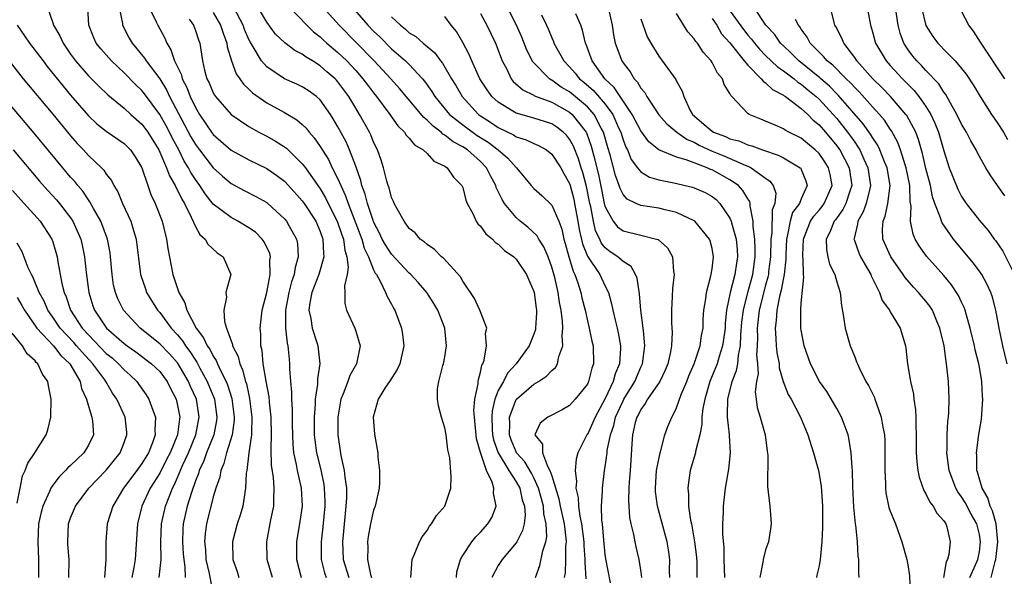
# Model space of a CAD drawing. Units: inches. Extents: x 2506628 to 2508000, y 1524000 to 1527000.
# Drawn here: x 2507281 to 2507392, y 1524833 to 1524896 of the extents above; entities that cross this region are included whole.
import ezdxf

# ---------------------------------------------------------------- set-up
doc = ezdxf.new("R2010")
doc.units = ezdxf.units.IN
doc.header["$MEASUREMENT"] = 0
doc.layers.add('LD25051524_2ft', color=82, linetype='Continuous')

msp = doc.modelspace()

# ---------------------------------------------------------------- linework, layer by layer
at = {"layer": 'LD25051524_2ft'}
for points, elevation in [([(2507284.41, 1524897), (2507285, 1524895.26), (2507285.07, 1524895), (2507285.8, 1524893.8), (2507286.14, 1524893), (2507287, 1524891.77), (2507287.56, 1524891), (2507289, 1524889.34), (2507290.17, 1524888.16), (2507291.19, 1524887.18), (2507293, 1524885.71), (2507293.74, 1524885), (2507295, 1524883.88), (2507295.65, 1524883), (2507296.89, 1524881), (2507297.77, 1524879), (2507298.09, 1524878.09), (2507298.74, 1524877), (2507298.81, 1524876.81), (2507299, 1524876.47), (2507299.47, 1524875.47), (2507299.76, 1524875), (2507300.53, 1524873.47), (2507301, 1524872.41), (2507301.5, 1524871.5), (2507302.11, 1524871), (2507302.41, 1524870.41), (2507303.43, 1524869.43), (2507304.13, 1524869), (2507304.96, 1524867), (2507304.41, 1524865), (2507304.48, 1524864.48), (2507304.18, 1524863), (2507304.27, 1524861.73), (2507304.51, 1524861), (2507305.17, 1524859.17), (2507305.18, 1524859), (2507305.8, 1524857.8), (2507305.97, 1524857), (2507306.3, 1524856.3), (2507306.63, 1524855), (2507306.73, 1524854.73), (2507307, 1524853.45), (2507307.09, 1524853.09), (2507307.34, 1524851), (2507307.28, 1524849.28), (2507307.28, 1524849), (2507307, 1524847), (2507306.76, 1524845), (2507306.71, 1524844.71), (2507306.64, 1524843), (2507306.54, 1524842.54), (2507306.31, 1524841), (2507306.01, 1524839.99), (2507305.68, 1524839), (2507305.16, 1524837), (2507305.19, 1524835), (2507305.67, 1524833.67), (2507305.89, 1524833)], 7888), ([(2507309.66, 1524833), (2507309.07, 1524835), (2507309, 1524837), (2507309.46, 1524839.46), (2507309.8, 1524841), (2507309.79, 1524841.79), (2507309.85, 1524843), (2507309.75, 1524844.25), (2507309.55, 1524845.55), (2507309.49, 1524847.49), (2507309.54, 1524849), (2507309.5, 1524851), (2507309.33, 1524852.67), (2507309.28, 1524853.28), (2507308.96, 1524855.04), (2507308.62, 1524857), (2507308.48, 1524858.48), (2507308.34, 1524859), (2507308.33, 1524860.33), (2507308.27, 1524861), (2507308.5, 1524863), (2507309, 1524864.98), (2507309.41, 1524867), (2507309.37, 1524868.63), (2507309.43, 1524869), (2507309.36, 1524869.36), (2507308.71, 1524870.7), (2507308.48, 1524871), (2507307.75, 1524871.75), (2507307, 1524872.27), (2507305.76, 1524873), (2507305, 1524873.4), (2507303, 1524874.92), (2507302.08, 1524876.08), (2507301.5, 1524877), (2507301, 1524877.68), (2507300.48, 1524878.48), (2507300.23, 1524879), (2507299.75, 1524879.75), (2507299.13, 1524881), (2507298.38, 1524882.38), (2507298.08, 1524883), (2507297.71, 1524883.71), (2507297, 1524884.97), (2507295.3, 1524887.3), (2507295, 1524887.67), (2507294.32, 1524888.32), (2507293, 1524889.68), (2507291.58, 1524891), (2507290.37, 1524892.37), (2507289.88, 1524893), (2507289.6, 1524893.6), (2507289.03, 1524895), (2507288.92, 1524897)], 7886), ([(2507292.44, 1524897), (2507292.81, 1524895.19), (2507292.83, 1524895), (2507293.56, 1524893.56), (2507293.89, 1524893), (2507295.3, 1524891.3), (2507295.48, 1524891), (2507297, 1524888.98), (2507297.76, 1524887.76), (2507298.11, 1524887), (2507300.49, 1524882.49), (2507301, 1524881.63), (2507301.47, 1524881), (2507303, 1524879.01), (2507304.05, 1524878.05), (2507305, 1524877.24), (2507306.46, 1524876.46), (2507307.78, 1524875.78), (2507309, 1524875.1), (2507309.12, 1524875), (2507311, 1524873.28), (2507311.23, 1524873), (2507311.48, 1524872.52), (2507312.33, 1524871), (2507312.46, 1524870.46), (2507312.55, 1524869), (2507312.19, 1524867.81), (2507312.09, 1524867), (2507311.8, 1524866.2), (2507311.48, 1524865), (2507311.1, 1524863), (2507311.12, 1524862.88), (2507311.12, 1524861), (2507311.29, 1524859.29), (2507311.37, 1524859), (2507311.51, 1524857.51), (2507311.57, 1524857), (2507311.57, 1524856.43), (2507311.68, 1524855), (2507311.8, 1524853.8), (2507311.78, 1524853), (2507311.86, 1524851.86), (2507311.86, 1524850.14), (2507311.93, 1524847.93), (2507312.03, 1524847), (2507312.32, 1524845.68), (2507312.42, 1524845), (2507312.88, 1524843), (2507312.97, 1524841), (2507312.72, 1524839.28), (2507312.34, 1524837), (2507312.36, 1524836.36), (2507312.35, 1524835), (2507312.88, 1524833)], 7884), ([(2507295.81, 1524897), (2507296.61, 1524895.39), (2507296.77, 1524895), (2507297.56, 1524893.56), (2507297.79, 1524893), (2507298.26, 1524892.26), (2507298.67, 1524891), (2507299.43, 1524889.43), (2507299.52, 1524889), (2507300.03, 1524888.03), (2507300.41, 1524887), (2507301, 1524885.77), (2507301.46, 1524885), (2507302.88, 1524882.88), (2507303, 1524882.72), (2507305, 1524880.98), (2507307, 1524879.9), (2507309, 1524878.93), (2507310.15, 1524878.15), (2507311, 1524877.49), (2507311.46, 1524877), (2507313, 1524875.3), (2507313.22, 1524875), (2507314.51, 1524873), (2507315, 1524871.86), (2507315.3, 1524871), (2507315.37, 1524869.37), (2507315.42, 1524869), (2507314.84, 1524867), (2507314.06, 1524865), (2507313.84, 1524863.84), (2507313.73, 1524863), (2507313.94, 1524862.06), (2507314.11, 1524861), (2507314.64, 1524859.36), (2507314.75, 1524859), (2507314.96, 1524857), (2507314.72, 1524855.28), (2507314.71, 1524854.71), (2507314.45, 1524853), (2507314.45, 1524852.45), (2507314.33, 1524851), (2507314.33, 1524849.67), (2507314.34, 1524849), (2507314.4, 1524848.4), (2507314.58, 1524847), (2507315.07, 1524845.07), (2507315.42, 1524843.42), (2507315.47, 1524843), (2507315.52, 1524841.52), (2507315.53, 1524841), (2507315.32, 1524838.68), (2507315.12, 1524837), (2507315.12, 1524835), (2507315.5, 1524833.5), (2507315.66, 1524833)], 7882), ([(2507303, 1524896.42), (2507303.83, 1524895), (2507304.1, 1524894.1), (2507304.53, 1524893), (2507304.58, 1524892.58), (2507305.04, 1524891), (2507305.56, 1524889.56), (2507305.98, 1524889), (2507306.39, 1524888.39), (2507307, 1524887.83), (2507307.41, 1524887.41), (2507309, 1524886.3), (2507311, 1524885.22), (2507312.39, 1524884.39), (2507313, 1524883.87), (2507313.44, 1524883.44), (2507313.77, 1524883), (2507314.35, 1524882.35), (2507315, 1524881.4), (2507315.93, 1524879.93), (2507316.37, 1524879), (2507317, 1524877.76), (2507317.31, 1524877), (2507317.85, 1524875.85), (2507318.13, 1524875), (2507319.68, 1524871), (2507319.96, 1524869.96), (2507320.43, 1524869), (2507321, 1524867.55), (2507321.17, 1524867.17), (2507321.31, 1524867), (2507321.75, 1524866.25), (2507322.35, 1524865), (2507322.53, 1524864.53), (2507323, 1524863.69), (2507323.24, 1524863.24), (2507323.39, 1524863), (2507324.15, 1524861), (2507324.26, 1524860.26), (2507324.38, 1524859), (2507323.93, 1524857), (2507323.65, 1524856.35), (2507322.78, 1524855), (2507322.35, 1524854.35), (2507321.52, 1524853), (2507320.96, 1524851), (2507321.1, 1524849.1), (2507321.41, 1524847.41), (2507321.47, 1524847), (2507321.49, 1524846.51), (2507321.68, 1524845), (2507321.66, 1524843.66), (2507321.63, 1524843), (2507321.17, 1524841), (2507321, 1524840.55), (2507320.66, 1524839), (2507320.39, 1524837.6), (2507320.32, 1524837), (2507320.36, 1524836.36), (2507320.32, 1524835), (2507320.66, 1524833.34), (2507320.77, 1524833)], 7878), ([(2507325.2, 1524833), (2507325.35, 1524835), (2507325.61, 1524835.61), (2507326.14, 1524837), (2507326.45, 1524837.55), (2507327, 1524838.28), (2507327.26, 1524838.74), (2507327.49, 1524839), (2507328.05, 1524839.95), (2507328.98, 1524841), (2507329.67, 1524843), (2507329.72, 1524844.28), (2507329.56, 1524846.44), (2507329.34, 1524847.34), (2507329.15, 1524849), (2507329, 1524849.8), (2507328.62, 1524851), (2507328.27, 1524852.27), (2507328.17, 1524853), (2507328.19, 1524854.19), (2507328.34, 1524855), (2507328.79, 1524856.79), (2507328.86, 1524857), (2507329, 1524857.76), (2507329.2, 1524859), (2507329.01, 1524861), (2507328.22, 1524863), (2507327.77, 1524863.77), (2507326.99, 1524865), (2507326.06, 1524866.06), (2507325.18, 1524867), (2507325, 1524867.16), (2507323, 1524869.31), (2507322.33, 1524870.33), (2507321.97, 1524871), (2507321.67, 1524871.67), (2507321, 1524872.91), (2507320.94, 1524873.06), (2507320.3, 1524875), (2507320.05, 1524876.05), (2507319.68, 1524877), (2507319.56, 1524877.56), (2507319, 1524879.18), (2507318.31, 1524881), (2507317.91, 1524881.91), (2507317, 1524883.58), (2507316.48, 1524884.48), (2507316.15, 1524885), (2507315, 1524886.62), (2507314.58, 1524887), (2507313.66, 1524887.66), (2507313, 1524888.08), (2507312.38, 1524888.38), (2507311, 1524889), (2507309, 1524890.35), (2507308.43, 1524891), (2507307.61, 1524892.39), (2507307.13, 1524893.13), (2507307, 1524893.41), (2507306.53, 1524894.53), (2507306.36, 1524895), (2507305.32, 1524897)], 7876), ([(2507330.29, 1524833), (2507330.36, 1524833.64), (2507330.75, 1524835), (2507331, 1524835.45), (2507332.02, 1524837), (2507332.46, 1524837.54), (2507333, 1524838.08), (2507333.83, 1524839), (2507334.26, 1524839.74), (2507334.75, 1524841), (2507334.46, 1524842.46), (2507334.49, 1524843), (2507334.3, 1524843.7), (2507333.67, 1524845), (2507333.01, 1524847.01), (2507332.55, 1524848.55), (2507332.31, 1524851), (2507332.26, 1524851.74), (2507332.37, 1524853), (2507332.74, 1524854.74), (2507332.74, 1524855), (2507332.76, 1524855.24), (2507333, 1524856.04), (2507333.15, 1524856.85), (2507333.25, 1524857), (2507333.4, 1524857.4), (2507333.66, 1524859), (2507333.56, 1524860.44), (2507333.7, 1524861), (2507333, 1524862.81), (2507332.94, 1524863), (2507332.33, 1524864.33), (2507331, 1524866.25), (2507330.74, 1524866.74), (2507328.85, 1524868.85), (2507328.64, 1524869), (2507327.83, 1524869.83), (2507327, 1524870.38), (2507326.69, 1524870.69), (2507326.23, 1524871), (2507325.68, 1524871.68), (2507325, 1524872.19), (2507324.42, 1524873), (2507323.63, 1524874.37), (2507323.31, 1524875), (2507323.22, 1524875.22), (2507323, 1524875.66), (2507322.74, 1524876.74), (2507322.64, 1524877), (2507322.49, 1524877.51), (2507322.11, 1524879), (2507321.85, 1524879.85), (2507321.44, 1524881), (2507321, 1524881.89), (2507320.69, 1524882.69), (2507320.54, 1524883), (2507319.43, 1524885), (2507319, 1524885.69), (2507318.22, 1524887), (2507317, 1524888.64), (2507316.83, 1524888.83), (2507316.67, 1524889), (2507315.77, 1524889.77), (2507315, 1524890.46), (2507314.15, 1524891), (2507313.43, 1524891.43), (2507313, 1524891.76), (2507312.18, 1524892.18), (2507311.03, 1524893.03), (2507310.01, 1524894.01), (2507309, 1524895.35), (2507308.06, 1524897)], 7874), ([(2507311.59, 1524897), (2507313.5, 1524895), (2507314.27, 1524894.27), (2507315, 1524893.72), (2507315.36, 1524893.36), (2507315.77, 1524893), (2507317, 1524891.95), (2507317.99, 1524891), (2507319, 1524889.91), (2507319.8, 1524889), (2507320.3, 1524888.3), (2507321, 1524887.4), (2507321.33, 1524887), (2507322.82, 1524885), (2507323.71, 1524883.71), (2507324.46, 1524883), (2507324.66, 1524882.66), (2507325, 1524882.32), (2507325.58, 1524881.58), (2507326.57, 1524881), (2507327, 1524880.59), (2507327.75, 1524879.75), (2507329, 1524879.18), (2507329.26, 1524879), (2507329.96, 1524877.96), (2507330.9, 1524877), (2507331, 1524876.77), (2507331.35, 1524875.35), (2507331.51, 1524875), (2507332.14, 1524873.86), (2507332.51, 1524873), (2507332.71, 1524872.71), (2507333, 1524872.45), (2507333.59, 1524871.59), (2507334.36, 1524871), (2507334.66, 1524870.66), (2507335, 1524870.43), (2507335.7, 1524869.7), (2507336.73, 1524869), (2507337, 1524868.74), (2507338.18, 1524867), (2507339, 1524865.12), (2507339.03, 1524865), (2507339.24, 1524863.24), (2507339.28, 1524863), (2507339.29, 1524862.71), (2507339.19, 1524861), (2507339.17, 1524860.83), (2507339, 1524860.33), (2507338.48, 1524859), (2507337.02, 1524857), (2507336.05, 1524855.95), (2507335.57, 1524855), (2507335, 1524854), (2507334.61, 1524853), (2507334.3, 1524851.7), (2507334.26, 1524851), (2507334.32, 1524849.68), (2507334.36, 1524849), (2507334.46, 1524848.46), (2507334.98, 1524847), (2507336.2, 1524845), (2507337, 1524843.73), (2507337.41, 1524843), (2507337.69, 1524841.69), (2507337.93, 1524841), (2507338.01, 1524839.99), (2507337.89, 1524839), (2507337.73, 1524838.27), (2507337.08, 1524837), (2507337, 1524836.87), (2507335.42, 1524835), (2507335, 1524834.34), (2507334.26, 1524833)], 7872), ([(2507339.18, 1524833), (2507339.65, 1524834.35), (2507339.98, 1524835.98), (2507340.33, 1524837), (2507340.44, 1524837.56), (2507340.39, 1524839), (2507340.12, 1524840.12), (2507340.06, 1524841), (2507339.83, 1524841.83), (2507339.52, 1524843), (2507339, 1524844.16), (2507338.71, 1524844.71), (2507337.96, 1524845.96), (2507337.05, 1524847), (2507337, 1524847.1), (2507336.44, 1524848.44), (2507336.24, 1524849), (2507336.28, 1524850.28), (2507336.24, 1524851), (2507337, 1524852.96), (2507337.03, 1524853), (2507339, 1524854.69), (2507339.52, 1524855), (2507340.42, 1524855.58), (2507341, 1524856.23), (2507341.42, 1524856.58), (2507341.65, 1524857), (2507341.79, 1524857.79), (2507342.26, 1524859), (2507342.16, 1524860.16), (2507342.25, 1524861), (2507342.22, 1524861.78), (2507342.05, 1524863), (2507341.87, 1524863.87), (2507341.72, 1524865), (2507341.33, 1524866.67), (2507341, 1524867.85), (2507340.58, 1524869), (2507340.12, 1524870.12), (2507339.54, 1524871), (2507339.35, 1524871.35), (2507338.32, 1524872.32), (2507337.47, 1524873), (2507337, 1524873.42), (2507335.69, 1524875), (2507335.42, 1524875.42), (2507335, 1524876.33), (2507334.77, 1524876.77), (2507334.71, 1524877), (2507334.11, 1524878.11), (2507333.68, 1524879), (2507333, 1524879.71), (2507331.55, 1524881), (2507331, 1524881.37), (2507329.93, 1524881.93), (2507329, 1524882.68), (2507328.79, 1524882.79), (2507328.58, 1524883), (2507327.67, 1524883.67), (2507327, 1524884.36), (2507326.64, 1524884.64), (2507323.92, 1524887.92), (2507322.94, 1524889), (2507321.08, 1524891), (2507319.06, 1524893.06), (2507317.12, 1524895), (2507315.34, 1524897)], 7870), ([(2507318.62, 1524897), (2507320.36, 1524895), (2507321, 1524894.34), (2507321.69, 1524893.69), (2507323, 1524892.36), (2507324.57, 1524891), (2507325, 1524890.58), (2507326.48, 1524889), (2507326.72, 1524888.72), (2507327.55, 1524887.55), (2507327.88, 1524887), (2507329.54, 1524885), (2507331, 1524883.82), (2507331.47, 1524883.47), (2507332.64, 1524882.64), (2507333.86, 1524881.86), (2507334.97, 1524881), (2507336.08, 1524880.08), (2507337, 1524879.03), (2507337.04, 1524879), (2507338.7, 1524877), (2507339, 1524876.66), (2507339.89, 1524875.89), (2507341, 1524874.8), (2507341.78, 1524873), (2507342.12, 1524872.12), (2507342.35, 1524871), (2507342.51, 1524870.51), (2507342.9, 1524869), (2507343.39, 1524867.39), (2507343.59, 1524867), (2507343.93, 1524866.07), (2507344.26, 1524865), (2507344.39, 1524864.39), (2507344.74, 1524863), (2507345, 1524861.8), (2507345.2, 1524861), (2507345.51, 1524859.51), (2507345.63, 1524859), (2507345.68, 1524857), (2507345.51, 1524856.49), (2507345.14, 1524855), (2507345, 1524854.71), (2507343.63, 1524853), (2507343, 1524852.31), (2507342.17, 1524851.83), (2507340.55, 1524851), (2507339.7, 1524850.3), (2507339.11, 1524849), (2507339.96, 1524847.96), (2507339.95, 1524847), (2507340.51, 1524845.49), (2507340.8, 1524845), (2507341, 1524844.41), (2507341.81, 1524841.81), (2507341.96, 1524841), (2507342.38, 1524839), (2507342.59, 1524837.41), (2507342.6, 1524837), (2507342.54, 1524836.54), (2507342.56, 1524835), (2507342.49, 1524833.51), (2507342.41, 1524833)], 7868), ([(2507323, 1524895.94), (2507324.01, 1524895), (2507324.57, 1524894.57), (2507325, 1524894.17), (2507325.74, 1524893.74), (2507326.56, 1524893), (2507327.89, 1524891.89), (2507328.51, 1524891), (2507328.73, 1524890.73), (2507329.75, 1524889), (2507330.23, 1524888.23), (2507330.93, 1524887), (2507332.79, 1524885), (2507333, 1524884.84), (2507334.12, 1524884.12), (2507335, 1524883.51), (2507336.69, 1524882.69), (2507337, 1524882.47), (2507338.13, 1524882.13), (2507339, 1524881.71), (2507339.5, 1524881.5), (2507340.4, 1524881), (2507341, 1524880.54), (2507342, 1524879), (2507342.35, 1524878.35), (2507343, 1524877.22), (2507343.07, 1524877), (2507343.46, 1524875.46), (2507343.56, 1524875), (2507343.93, 1524873), (2507344.07, 1524872.07), (2507344.44, 1524870.44), (2507345, 1524869.06), (2507346.39, 1524867), (2507347, 1524865.7), (2507347.36, 1524865), (2507347.72, 1524863.73), (2507347.85, 1524863), (2507348.1, 1524861.9), (2507348.33, 1524861), (2507348.45, 1524860.45), (2507348.7, 1524859), (2507348.7, 1524858.7), (2507348.6, 1524857), (2507348.13, 1524855.87), (2507347.91, 1524855), (2507347, 1524853.07), (2507345.87, 1524851), (2507345.62, 1524850.38), (2507345, 1524849.06), (2507344.95, 1524849), (2507343.94, 1524847), (2507343.73, 1524846.27), (2507343.61, 1524845), (2507343.77, 1524843.77), (2507343.71, 1524843), (2507343.97, 1524841.97), (2507344, 1524841), (2507344.14, 1524839.86), (2507344.34, 1524839), (2507344.59, 1524837), (2507344.59, 1524836.59), (2507344.71, 1524835), (2507344.7, 1524834.7), (2507344.82, 1524832.82)], 7866), ([(2507347.6, 1524832.4), (2507347.07, 1524835.07), (2507347, 1524835.58), (2507346.83, 1524837.17), (2507346.68, 1524839), (2507346.63, 1524839.37), (2507346.59, 1524841), (2507346.69, 1524842.69), (2507346.68, 1524843), (2507346.93, 1524845), (2507347, 1524845.43), (2507347.21, 1524847), (2507347.23, 1524847.23), (2507347.58, 1524849), (2507347.95, 1524850.05), (2507348.16, 1524851), (2507349, 1524852.81), (2507349.1, 1524853), (2507350.32, 1524855), (2507351, 1524856.59), (2507351.2, 1524857), (2507351.45, 1524859), (2507351.28, 1524860.72), (2507351.26, 1524861), (2507350.98, 1524863), (2507350.84, 1524864.84), (2507350.59, 1524866.59), (2507350.41, 1524867), (2507349.91, 1524867.91), (2507349, 1524868.46), (2507348.42, 1524869), (2507347.57, 1524869.57), (2507347, 1524870.02), (2507346.56, 1524870.56), (2507346.38, 1524871), (2507345.92, 1524871.92), (2507345.68, 1524873), (2507345.37, 1524874.63), (2507345.27, 1524875), (2507344.89, 1524876.89), (2507344.47, 1524878.47), (2507344.29, 1524879), (2507344, 1524880), (2507343.43, 1524881.43), (2507343, 1524882.2), (2507342.65, 1524882.65), (2507342.29, 1524883), (2507341.57, 1524883.57), (2507341, 1524883.93), (2507340.2, 1524884.2), (2507339, 1524884.57), (2507337, 1524885.13), (2507336.63, 1524885.37), (2507335, 1524886.35), (2507334.28, 1524887), (2507333.74, 1524887.74), (2507332.94, 1524889), (2507332.02, 1524891), (2507331.73, 1524891.73), (2507331, 1524893.07), (2507330.29, 1524894.29), (2507329.71, 1524895), (2507329, 1524895.99)], 7864), ([(2507333, 1524896.34), (2507333.73, 1524895), (2507334.69, 1524893), (2507335.45, 1524891), (2507335.94, 1524890.06), (2507336.44, 1524889), (2507336.68, 1524888.68), (2507337.74, 1524887.74), (2507339, 1524887.14), (2507339.08, 1524887.08), (2507341, 1524886.37), (2507343, 1524885.26), (2507343.3, 1524885), (2507344.87, 1524883), (2507344.91, 1524882.91), (2507345.44, 1524881.44), (2507345.55, 1524881), (2507345.71, 1524880.29), (2507346.24, 1524878.24), (2507346.57, 1524876.57), (2507346.9, 1524875), (2507347, 1524874.62), (2507347.9, 1524873), (2507348.37, 1524872.37), (2507349, 1524871.9), (2507351, 1524871.43), (2507352.75, 1524871), (2507352.94, 1524870.94), (2507354, 1524870), (2507354.56, 1524869), (2507354.66, 1524867.34), (2507354.73, 1524867), (2507354.54, 1524865.46), (2507354.53, 1524864.53), (2507354.43, 1524863), (2507354.45, 1524861.55), (2507354.52, 1524860.52), (2507354.45, 1524859), (2507354.34, 1524858.34), (2507354.04, 1524857), (2507353.74, 1524856.26), (2507353.13, 1524855), (2507351.76, 1524853), (2507351.49, 1524852.51), (2507351, 1524851.87), (2507350.72, 1524851.28), (2507350.56, 1524851), (2507350.38, 1524850.38), (2507350.08, 1524849), (2507349.99, 1524847.99), (2507349.86, 1524846.14), (2507349.79, 1524845), (2507349.7, 1524843.7), (2507349.65, 1524843), (2507349.62, 1524841.62), (2507349.74, 1524839.74), (2507349.89, 1524839), (2507350.19, 1524837.81), (2507350.32, 1524837), (2507350.43, 1524836.43), (2507350.77, 1524835), (2507351, 1524833.58), (2507351.08, 1524833)], 7862), ([(2507354.24, 1524833), (2507354.22, 1524833.78), (2507354.26, 1524835), (2507354.11, 1524836.11), (2507353.96, 1524837), (2507352.85, 1524841), (2507352.65, 1524842.65), (2507352.63, 1524843), (2507352.77, 1524845), (2507353, 1524846.29), (2507353.16, 1524847), (2507353.24, 1524847.24), (2507353.7, 1524849), (2507354.04, 1524849.96), (2507354.46, 1524851), (2507354.68, 1524851.32), (2507355, 1524852.05), (2507355.54, 1524853.54), (2507356.15, 1524855), (2507356.38, 1524855.62), (2507356.99, 1524857), (2507357.66, 1524859), (2507357.82, 1524860.18), (2507357.99, 1524861), (2507358.01, 1524861.99), (2507358.08, 1524863), (2507358.28, 1524864.28), (2507358.35, 1524865), (2507358.87, 1524866.87), (2507359, 1524867.66), (2507359.17, 1524869), (2507359, 1524869.95), (2507358.79, 1524870.79), (2507358.71, 1524871), (2507357.07, 1524873), (2507357, 1524873.05), (2507355, 1524873.98), (2507353.73, 1524874.27), (2507353, 1524874.48), (2507351, 1524874.78), (2507350.49, 1524875), (2507349.47, 1524875.47), (2507349, 1524875.99), (2507348.66, 1524876.66), (2507348.56, 1524877), (2507348.14, 1524878.14), (2507347.54, 1524880.46), (2507347.29, 1524881.29), (2507346.8, 1524883), (2507346.55, 1524883.45), (2507345.75, 1524885), (2507345, 1524885.84), (2507343, 1524887.52), (2507342.07, 1524888.07), (2507341, 1524888.84), (2507340.89, 1524888.89), (2507340.73, 1524889), (2507338.89, 1524890.89), (2507338.22, 1524892.22), (2507337.65, 1524893.65), (2507337.06, 1524895), (2507336.04, 1524897)], 7860), ([(2507339.84, 1524896.16), (2507340.42, 1524895), (2507340.6, 1524894.6), (2507341, 1524893.58), (2507341.18, 1524893.18), (2507341.24, 1524893), (2507342.34, 1524891), (2507343, 1524890.32), (2507343.62, 1524889.62), (2507344.1, 1524889), (2507344.6, 1524888.6), (2507345.67, 1524887.67), (2507347, 1524886.14), (2507347.84, 1524885), (2507348.5, 1524883.5), (2507348.74, 1524883), (2507349, 1524882.15), (2507349.32, 1524881.32), (2507349.5, 1524881), (2507349.93, 1524879.93), (2507350.63, 1524879), (2507351, 1524878.55), (2507351.96, 1524877.96), (2507353, 1524877.63), (2507354.71, 1524877.29), (2507356.81, 1524876.81), (2507357, 1524876.75), (2507358.21, 1524876.21), (2507359, 1524875.77), (2507359.44, 1524875.44), (2507359.87, 1524875), (2507361, 1524873.34), (2507361.15, 1524873), (2507361.18, 1524872.82), (2507361.69, 1524871), (2507361.81, 1524869.81), (2507361.85, 1524869), (2507361.73, 1524868.27), (2507361.55, 1524867), (2507361.04, 1524865), (2507360.62, 1524863), (2507360.47, 1524861.53), (2507360.45, 1524861), (2507360.29, 1524859.71), (2507360.18, 1524859), (2507359.79, 1524857.79), (2507359.57, 1524857), (2507358.76, 1524855), (2507358.17, 1524853), (2507357.96, 1524851.96), (2507357.86, 1524851), (2507357.85, 1524850.15), (2507357.61, 1524849), (2507357.14, 1524847.14), (2507357.13, 1524847), (2507356.54, 1524845), (2507356.33, 1524843.67), (2507356.26, 1524843), (2507356.35, 1524842.35), (2507356.36, 1524841), (2507356.58, 1524839.42), (2507356.68, 1524839), (2507357.04, 1524837), (2507357.26, 1524835.26), (2507357.3, 1524834.7), (2507357.29, 1524833)], 7858), ([(2507360.41, 1524833), (2507360.35, 1524835), (2507360.35, 1524836.35), (2507360.19, 1524837.81), (2507360.22, 1524839), (2507360.27, 1524840.27), (2507360.27, 1524841), (2507360.49, 1524843), (2507360.86, 1524845.14), (2507361.05, 1524847), (2507360.94, 1524848.94), (2507360.94, 1524849.06), (2507360.71, 1524851), (2507360.74, 1524851.26), (2507360.75, 1524853), (2507361.26, 1524855), (2507361.75, 1524856.25), (2507361.87, 1524857), (2507361.95, 1524857.95), (2507362.18, 1524859), (2507362.22, 1524860.22), (2507362.35, 1524861.65), (2507362.51, 1524863), (2507363.02, 1524865), (2507363.56, 1524867), (2507363.82, 1524869), (2507363.83, 1524869.83), (2507363.78, 1524871), (2507363.6, 1524872.4), (2507363.62, 1524873), (2507363.26, 1524874.74), (2507363.27, 1524875), (2507363.22, 1524875.22), (2507363, 1524875.52), (2507362.46, 1524876.46), (2507361.95, 1524877), (2507361, 1524877.65), (2507359, 1524878.76), (2507358.82, 1524878.82), (2507358.43, 1524879), (2507357, 1524879.54), (2507356.1, 1524879.9), (2507355, 1524880.2), (2507353.01, 1524881.01), (2507351.9, 1524881.9), (2507351, 1524883.13), (2507350.04, 1524885), (2507348.02, 1524888.02), (2507346.97, 1524889), (2507345.54, 1524891), (2507344.85, 1524892.85), (2507344.78, 1524893), (2507344.46, 1524894.46), (2507344.26, 1524895), (2507343.72, 1524896.28)], 7856), ([(2507347.32, 1524897), (2507347.78, 1524895), (2507347.94, 1524893.94), (2507348.13, 1524893), (2507348.85, 1524891), (2507349, 1524890.78), (2507349.79, 1524889.79), (2507350.25, 1524889), (2507350.62, 1524888.62), (2507351, 1524887.94), (2507351.44, 1524887.44), (2507351.67, 1524887), (2507353, 1524884.95), (2507353.92, 1524883.92), (2507355.02, 1524883), (2507356.19, 1524882.19), (2507357, 1524881.86), (2507357.55, 1524881.55), (2507359, 1524880.87), (2507360.32, 1524880.33), (2507362.72, 1524879.28), (2507363, 1524879.17), (2507363.39, 1524879), (2507365, 1524877.82), (2507365.49, 1524877.49), (2507365.85, 1524877), (2507366.15, 1524876.15), (2507366.03, 1524875), (2507365.74, 1524874.26), (2507365.69, 1524871.69), (2507365.59, 1524871), (2507365.55, 1524869), (2507365.34, 1524867.34), (2507365.31, 1524867), (2507365.27, 1524866.73), (2507365, 1524865.81), (2507364.28, 1524863), (2507364.06, 1524861), (2507364.1, 1524859.9), (2507364.07, 1524859), (2507363.99, 1524857.99), (2507364.08, 1524857), (2507364.15, 1524855.85), (2507363.98, 1524855), (2507363.84, 1524853.83), (2507363.96, 1524853), (2507364.06, 1524852.06), (2507364.39, 1524851), (2507364.95, 1524849), (2507365.18, 1524847.18), (2507365.27, 1524846.73), (2507365.22, 1524843.22), (2507365.46, 1524841), (2507365.58, 1524839.58), (2507365.61, 1524839), (2507365.55, 1524838.45), (2507365.32, 1524837), (2507365, 1524836.08), (2507364.72, 1524835), (2507364.69, 1524834.69), (2507364.37, 1524833)], 7854), ([(2507375.52, 1524833), (2507375.46, 1524833.46), (2507375.46, 1524835), (2507375.39, 1524835.39), (2507375.33, 1524837), (2507375.12, 1524838.88), (2507375.1, 1524839), (2507374.9, 1524840.9), (2507374.78, 1524843.22), (2507374.74, 1524845), (2507374.7, 1524845.3), (2507374.61, 1524847), (2507374.4, 1524848.4), (2507374.26, 1524849), (2507373.81, 1524850.19), (2507373.53, 1524851), (2507373, 1524851.96), (2507371.87, 1524853.87), (2507371.07, 1524855), (2507370.04, 1524857), (2507369.34, 1524859), (2507369, 1524860.75), (2507368.96, 1524861), (2507368.94, 1524863), (2507369, 1524863.78), (2507369.29, 1524866.71), (2507369.26, 1524867), (2507369.23, 1524868.77), (2507369.19, 1524869), (2507369.19, 1524869.19), (2507369.26, 1524871), (2507369.45, 1524871.45), (2507370.05, 1524873), (2507370.42, 1524873.58), (2507371, 1524874.23), (2507371.34, 1524874.65), (2507371.59, 1524875), (2507372.46, 1524877), (2507372.24, 1524878.24), (2507372.07, 1524879), (2507371.66, 1524879.66), (2507371, 1524880.59), (2507370.58, 1524881), (2507369.71, 1524881.71), (2507369, 1524882.31), (2507367.6, 1524883), (2507367.21, 1524883.21), (2507367, 1524883.36), (2507366.32, 1524883.68), (2507365, 1524884.24), (2507364.45, 1524884.45), (2507363.14, 1524885), (2507363, 1524885.09), (2507361.21, 1524887), (2507361.1, 1524887.1), (2507361, 1524887.33), (2507360.37, 1524888.37), (2507360.17, 1524889), (2507359.62, 1524889.62), (2507359, 1524890.84), (2507358.9, 1524891), (2507358, 1524892), (2507357.34, 1524893), (2507357.17, 1524893.17), (2507357, 1524893.48), (2507356.28, 1524894.28), (2507355, 1524896.31)], 7850), ([(2507360.73, 1524897), (2507362.51, 1524894.51), (2507363, 1524893.9), (2507363.43, 1524893.43), (2507363.74, 1524893), (2507364.31, 1524892.31), (2507365, 1524891.62), (2507366.34, 1524890.34), (2507367, 1524889.9), (2507368.19, 1524889), (2507368.63, 1524888.63), (2507369, 1524888.4), (2507369.76, 1524887.76), (2507370.69, 1524887), (2507371, 1524886.71), (2507372.58, 1524885), (2507373, 1524884.52), (2507374.21, 1524883), (2507374.55, 1524882.55), (2507375, 1524881.86), (2507375.36, 1524881.36), (2507375.57, 1524881), (2507376.02, 1524879.98), (2507376.49, 1524879), (2507376.78, 1524877), (2507376.69, 1524876.69), (2507376.3, 1524875), (2507375.97, 1524874.04), (2507375.35, 1524873), (2507375.33, 1524872.67), (2507374.95, 1524871.05), (2507374.92, 1524871), (2507374.93, 1524870.93), (2507375.46, 1524869.46), (2507375.66, 1524869), (2507376.82, 1524867), (2507376.86, 1524866.86), (2507377.79, 1524865), (2507378.08, 1524864.08), (2507378.9, 1524863), (2507379, 1524862.82), (2507380.12, 1524861), (2507380.7, 1524859), (2507380.75, 1524858.75), (2507380.92, 1524857), (2507381.24, 1524855.24), (2507381.27, 1524855), (2507381.59, 1524853.59), (2507381.65, 1524853), (2507381.82, 1524851.82), (2507381.86, 1524851), (2507381.86, 1524850.14), (2507381.91, 1524849), (2507381.92, 1524847), (2507381.98, 1524845.98), (2507382.1, 1524845), (2507382.24, 1524844.24), (2507382.76, 1524842.76), (2507383, 1524842.37), (2507383.44, 1524841.44), (2507383.81, 1524841), (2507384.22, 1524840.22), (2507385, 1524839.35), (2507385.24, 1524839), (2507385.34, 1524838.66), (2507385.73, 1524837), (2507385.56, 1524835.56), (2507385.42, 1524835), (2507385.26, 1524834.74), (2507384.96, 1524833)], 7846), ([(2507387.94, 1524833), (2507388.73, 1524834.73), (2507388.84, 1524835), (2507389, 1524835.86), (2507389.14, 1524837), (2507389, 1524837.83), (2507388.71, 1524839), (2507388.09, 1524840.09), (2507387.39, 1524841.39), (2507387, 1524842.06), (2507386.59, 1524842.59), (2507386.35, 1524843), (2507385.6, 1524845), (2507385.34, 1524847), (2507385.37, 1524847.37), (2507385.39, 1524849), (2507385.47, 1524850.53), (2507385.52, 1524851), (2507385.56, 1524851.56), (2507385.59, 1524853), (2507385.52, 1524855), (2507385.36, 1524856.64), (2507385.32, 1524857), (2507385.26, 1524857.26), (2507385.03, 1524859), (2507384.57, 1524861), (2507384.22, 1524861.78), (2507383.72, 1524863), (2507383.44, 1524863.44), (2507383, 1524864.01), (2507382.55, 1524864.55), (2507382.15, 1524865), (2507381.59, 1524865.59), (2507380.66, 1524866.66), (2507380.44, 1524867), (2507379.05, 1524869), (2507378.16, 1524871), (2507378.12, 1524872.12), (2507378.18, 1524873), (2507378.43, 1524873.57), (2507378.74, 1524875), (2507378.97, 1524877), (2507378.63, 1524879), (2507378.35, 1524879.65), (2507377.83, 1524881), (2507377.56, 1524881.56), (2507377, 1524882.4), (2507376.78, 1524882.78), (2507375.95, 1524883.95), (2507373.16, 1524887.16), (2507373, 1524887.3), (2507372.16, 1524888.16), (2507371.19, 1524889), (2507371.09, 1524889.09), (2507368.75, 1524891), (2507367.88, 1524891.88), (2507367, 1524892.68), (2507366.67, 1524893), (2507365.99, 1524893.99), (2507365.03, 1524895), (2507363.71, 1524897)], 7844), ([(2507392.13, 1524857), (2507391.63, 1524859), (2507391.22, 1524861), (2507390.86, 1524863), (2507390.48, 1524864.48), (2507390.3, 1524865), (2507389.89, 1524865.89), (2507389.27, 1524867), (2507389, 1524867.39), (2507388.31, 1524868.31), (2507386.08, 1524871), (2507384.81, 1524872.81), (2507384.73, 1524873), (2507384.64, 1524873.36), (2507384, 1524875), (2507383.73, 1524875.73), (2507383.5, 1524877), (2507383, 1524878.92), (2507382.61, 1524880.61), (2507382.17, 1524882.17), (2507381.85, 1524883), (2507380.86, 1524884.86), (2507380.76, 1524885), (2507379.02, 1524887), (2507378.03, 1524888.03), (2507377.05, 1524889), (2507375.26, 1524891), (2507375, 1524891.4), (2507373.77, 1524893), (2507373.55, 1524893.55), (2507372.87, 1524894.87), (2507372.79, 1524895), (2507372.69, 1524895.31), (2507372.28, 1524897)], 7840), ([(2507376.41, 1524897), (2507376.77, 1524895), (2507377, 1524894.28), (2507377.35, 1524893), (2507378.53, 1524891), (2507379, 1524890.48), (2507380.37, 1524889), (2507381.68, 1524887.68), (2507382.21, 1524887), (2507383, 1524885.88), (2507383.54, 1524885), (2507384.01, 1524884.01), (2507384.41, 1524883), (2507385, 1524880.91), (2507385.62, 1524879), (2507386, 1524878), (2507386.58, 1524876.58), (2507387, 1524875.78), (2507387.52, 1524875), (2507389, 1524873.09), (2507389.97, 1524871.97), (2507390.67, 1524871), (2507390.82, 1524870.82), (2507391.63, 1524869.63), (2507392.93, 1524867)], 7838), ([(2507391.85, 1524875.85), (2507391.02, 1524877.02), (2507390.2, 1524878.2), (2507389.72, 1524879), (2507389, 1524880.27), (2507388.75, 1524880.75), (2507388.63, 1524881), (2507388.03, 1524882.03), (2507387.55, 1524883), (2507387, 1524883.91), (2507386.48, 1524885), (2507385.76, 1524886.24), (2507385.22, 1524887.22), (2507385, 1524887.5), (2507384.43, 1524888.43), (2507383, 1524889.93), (2507382.5, 1524890.5), (2507381.98, 1524891), (2507381.54, 1524891.54), (2507381, 1524892.25), (2507380.5, 1524893), (2507380.11, 1524894.11), (2507379.89, 1524895), (2507379.59, 1524897)], 7836), ([(2507382.51, 1524897), (2507383, 1524894.97), (2507383.76, 1524893.76), (2507384.33, 1524893), (2507384.67, 1524892.67), (2507385, 1524892.3), (2507386.28, 1524891), (2507387, 1524890.15), (2507387.5, 1524889.5), (2507388.3, 1524888.3), (2507389.08, 1524887), (2507390.37, 1524885), (2507391, 1524884.07), (2507391.69, 1524883), (2507392.17, 1524882.17)], 7834), ([(2507391.86, 1524889), (2507389.18, 1524893), (2507389.12, 1524893.12), (2507388.33, 1524894.33), (2507387.83, 1524895), (2507387, 1524896.59)], 7832), ([(2507281, 1524895), (2507281.83, 1524893.83), (2507282.39, 1524893), (2507283.52, 1524891.52), (2507283.9, 1524891), (2507284.38, 1524890.38), (2507286.17, 1524888.17), (2507287, 1524887.17), (2507289, 1524884.84), (2507289.95, 1524883.95), (2507291, 1524883.11), (2507293, 1524881.73), (2507293.72, 1524881), (2507294.24, 1524880.24), (2507294.98, 1524879), (2507295.66, 1524877), (2507296.01, 1524876.01), (2507296.5, 1524875), (2507297.27, 1524873), (2507297.76, 1524871), (2507297.92, 1524869.92), (2507298.47, 1524867), (2507299.14, 1524865), (2507299.82, 1524863.82), (2507300.05, 1524863), (2507301.09, 1524861), (2507301.92, 1524859.92), (2507302.32, 1524859), (2507302.61, 1524858.61), (2507303, 1524857.84), (2507303.34, 1524857.34), (2507303.48, 1524857), (2507303.86, 1524856.14), (2507304.44, 1524855), (2507304.61, 1524854.61), (2507305.08, 1524853.08), (2507305.35, 1524851), (2507305.34, 1524850.66), (2507305.12, 1524849), (2507304.5, 1524847), (2507304.2, 1524845.8), (2507303.84, 1524845), (2507303.73, 1524844.27), (2507303.28, 1524843), (2507303, 1524842.05), (2507302.24, 1524839), (2507302.09, 1524837.91), (2507302.02, 1524837), (2507302.12, 1524836.12), (2507302.19, 1524835), (2507302.56, 1524833.44), (2507302.99, 1524831.01)], 7890), ([(2507300.3, 1524895.7), (2507300.77, 1524895), (2507301, 1524894.42), (2507301.35, 1524893.35), (2507301.49, 1524893), (2507301.8, 1524891), (2507302.02, 1524889.98), (2507302.29, 1524889), (2507302.53, 1524888.53), (2507303, 1524887.41), (2507303.15, 1524887.15), (2507303.25, 1524887), (2507305, 1524885), (2507307, 1524883.62), (2507308.12, 1524883), (2507309, 1524882.56), (2507310, 1524882), (2507311, 1524881.37), (2507311.21, 1524881.21), (2507313, 1524879.45), (2507313.34, 1524879), (2507315, 1524876.65), (2507315.62, 1524875.62), (2507315.92, 1524875), (2507316.92, 1524873), (2507317.45, 1524871.45), (2507317.62, 1524871), (2507317.76, 1524869.76), (2507318.01, 1524869), (2507318.16, 1524867.83), (2507318.03, 1524867), (2507317.73, 1524865.73), (2507317.79, 1524865), (2507317.77, 1524863.77), (2507317.96, 1524863), (2507318.88, 1524861), (2507319, 1524860.64), (2507319.48, 1524859), (2507319.09, 1524857), (2507318.34, 1524855.66), (2507318.12, 1524855), (2507317.6, 1524853.6), (2507317.34, 1524853), (2507316.99, 1524851), (2507316.98, 1524849), (2507317.32, 1524846.68), (2507317.71, 1524845), (2507317.76, 1524844.24), (2507317.95, 1524843), (2507317.96, 1524841.96), (2507317.9, 1524841), (2507317.81, 1524840.19), (2507317.53, 1524837), (2507317.6, 1524835), (2507318.21, 1524833)], 7880), ([(2507351, 1524895.72), (2507351.72, 1524893.72), (2507352.11, 1524893), (2507353, 1524891.55), (2507354.92, 1524888.92), (2507355, 1524888.74), (2507355.62, 1524887.62), (2507355.81, 1524887), (2507356.55, 1524885.45), (2507356.8, 1524885), (2507358.33, 1524883.67), (2507359, 1524883.1), (2507359.15, 1524883), (2507360.5, 1524882.5), (2507361, 1524882.26), (2507362.01, 1524882.01), (2507363, 1524881.59), (2507363.47, 1524881.47), (2507364.67, 1524881), (2507366.41, 1524880.41), (2507367, 1524880.1), (2507368.88, 1524879), (2507368.94, 1524878.94), (2507369, 1524878.8), (2507369.53, 1524877.53), (2507369.68, 1524877), (2507369, 1524875.53), (2507368.79, 1524875), (2507368.04, 1524873.96), (2507367.75, 1524873), (2507367.47, 1524871.47), (2507367.33, 1524871), (2507367.26, 1524869.26), (2507367.26, 1524868.74), (2507367.08, 1524867), (2507367, 1524866.64), (2507366.75, 1524865.25), (2507366.56, 1524864.56), (2507366.25, 1524863), (2507366.17, 1524861.83), (2507366.06, 1524861), (2507366.16, 1524859.84), (2507366.2, 1524859), (2507366.27, 1524858.27), (2507366.51, 1524857), (2507366.54, 1524856.54), (2507366.98, 1524854.98), (2507367.55, 1524853.55), (2507367.86, 1524853), (2507368.92, 1524851), (2507369.76, 1524849), (2507370.38, 1524847), (2507370.93, 1524845), (2507371.23, 1524843.23), (2507371.38, 1524841), (2507371.39, 1524838.61), (2507371.32, 1524837), (2507371.12, 1524835), (2507371, 1524834.31), (2507370.76, 1524833.24), (2507370.7, 1524833)], 7852), ([(2507359, 1524895.75), (2507359.51, 1524895), (2507360.06, 1524894.06), (2507361, 1524893.04), (2507362.6, 1524891), (2507363, 1524890.51), (2507364.52, 1524889), (2507364.72, 1524888.72), (2507365, 1524888.55), (2507365.79, 1524887.79), (2507367, 1524887.17), (2507367.09, 1524887.09), (2507367.25, 1524887), (2507369, 1524885.67), (2507369.73, 1524885), (2507370.35, 1524884.35), (2507371, 1524883.82), (2507371.71, 1524883), (2507373, 1524881.45), (2507373.19, 1524881.19), (2507373.32, 1524881), (2507374.37, 1524879), (2507374.67, 1524877), (2507374.48, 1524876.48), (2507374, 1524875), (2507373.67, 1524874.33), (2507372.83, 1524873.17), (2507372.7, 1524873), (2507372.22, 1524871.78), (2507371.8, 1524871), (2507371.83, 1524869.83), (2507372, 1524869), (2507372.19, 1524868.19), (2507372.79, 1524867), (2507373, 1524866.19), (2507373.36, 1524865), (2507373.52, 1524863.52), (2507373.75, 1524862.25), (2507373.94, 1524861), (2507374.51, 1524859), (2507375, 1524857.75), (2507375.22, 1524857.22), (2507375.3, 1524857), (2507375.55, 1524856.45), (2507376.27, 1524855), (2507376.54, 1524854.54), (2507377.21, 1524853.21), (2507377.28, 1524853), (2507377.4, 1524852.6), (2507377.99, 1524851), (2507378.15, 1524849.85), (2507378.33, 1524849), (2507378.37, 1524848.37), (2507378.4, 1524847), (2507378.38, 1524845), (2507378.47, 1524843.53), (2507378.46, 1524843), (2507378.51, 1524842.51), (2507378.85, 1524840.85), (2507379, 1524840.44), (2507379.57, 1524839), (2507380.3, 1524837), (2507380.84, 1524835), (2507381, 1524834.17), (2507381.17, 1524833.17), (2507381.24, 1524831.24)], 7848), ([(2507390.32, 1524833), (2507390.78, 1524834.78), (2507390.85, 1524835), (2507391.07, 1524837), (2507390.88, 1524839), (2507390.48, 1524840.48), (2507390.22, 1524841), (2507389.93, 1524841.93), (2507389.31, 1524843), (2507388.8, 1524844.8), (2507388.73, 1524845), (2507388.71, 1524846.71), (2507388.68, 1524847), (2507388.95, 1524849.05), (2507389.22, 1524850.78), (2507389.37, 1524853), (2507389.34, 1524853.34), (2507389.27, 1524855), (2507389, 1524856.6), (2507388.93, 1524857), (2507388.54, 1524858.54), (2507388.45, 1524859), (2507387.97, 1524861), (2507387.54, 1524862.46), (2507387.4, 1524863), (2507387.3, 1524863.3), (2507387, 1524863.9), (2507386.66, 1524864.66), (2507385.87, 1524865.87), (2507385, 1524866.91), (2507383.08, 1524869.08), (2507382.24, 1524870.24), (2507381.8, 1524871), (2507381.55, 1524871.55), (2507381.26, 1524873), (2507381.33, 1524874.67), (2507381.23, 1524875.23), (2507381.19, 1524877), (2507380.79, 1524879), (2507380.67, 1524879.33), (2507380.16, 1524881), (2507379.85, 1524881.85), (2507379.15, 1524883.15), (2507379, 1524883.34), (2507378.34, 1524884.34), (2507377.78, 1524885), (2507377, 1524885.85), (2507375.52, 1524887.52), (2507375, 1524888.02), (2507374.54, 1524888.54), (2507374.03, 1524889), (2507372.53, 1524890.53), (2507371.91, 1524891), (2507371.51, 1524891.51), (2507371, 1524891.99), (2507370.01, 1524893), (2507369.66, 1524893.66), (2507369, 1524894.57), (2507368.84, 1524894.84), (2507368.7, 1524895), (2507368.34, 1524895.66)], 7842), ([(2507280.09, 1524891), (2507281.68, 1524889), (2507285, 1524885.03), (2507287, 1524882.57), (2507287.74, 1524881.74), (2507288.44, 1524881), (2507289, 1524880.38), (2507290.46, 1524879), (2507290.73, 1524878.73), (2507291, 1524878.3), (2507291.58, 1524877.58), (2507291.84, 1524877), (2507292.29, 1524876.29), (2507292.81, 1524875), (2507293.74, 1524873), (2507294.04, 1524871.96), (2507294.36, 1524871), (2507294.85, 1524867), (2507295.39, 1524865.39), (2507295.53, 1524865), (2507296.08, 1524864.08), (2507296.76, 1524863), (2507297, 1524862.73), (2507298.28, 1524861), (2507299, 1524860.23), (2507299.56, 1524859.56), (2507299.89, 1524859), (2507300.37, 1524858.37), (2507301, 1524857.38), (2507301.16, 1524857.16), (2507301.51, 1524856.49), (2507302.33, 1524855), (2507303.13, 1524853), (2507303.42, 1524851), (2507303.38, 1524850.62), (2507303.06, 1524849), (2507302.25, 1524847), (2507301.93, 1524846.07), (2507301.42, 1524845), (2507301.34, 1524844.66), (2507301, 1524843.83), (2507300.55, 1524842.55), (2507300.08, 1524841), (2507299.63, 1524839), (2507299.59, 1524838.41), (2507299.54, 1524837), (2507299.64, 1524835.64), (2507299.7, 1524835), (2507299.82, 1524834.18), (2507299.87, 1524833)], 7892), ([(2507296.94, 1524833), (2507297.14, 1524835), (2507297.13, 1524837), (2507297.21, 1524839), (2507297.65, 1524841), (2507298.05, 1524842.05), (2507298.43, 1524843), (2507298.63, 1524843.37), (2507299, 1524844.21), (2507299.57, 1524845.57), (2507300.21, 1524847), (2507301.05, 1524849), (2507301.43, 1524851), (2507301.11, 1524853), (2507300.45, 1524854.45), (2507300.23, 1524855), (2507299.07, 1524857), (2507299, 1524857.1), (2507298.1, 1524858.1), (2507297, 1524859.23), (2507294.81, 1524861), (2507292.94, 1524863), (2507292.29, 1524864.29), (2507292.02, 1524865), (2507291.82, 1524865.82), (2507291.64, 1524867), (2507291.48, 1524869), (2507291.43, 1524869.43), (2507291.14, 1524871), (2507290.39, 1524873), (2507289.57, 1524874.43), (2507289.17, 1524875.18), (2507289, 1524875.4), (2507288.36, 1524876.36), (2507287.8, 1524877), (2507287.45, 1524877.45), (2507287, 1524877.95), (2507286.11, 1524879), (2507282.9, 1524882.9), (2507279.22, 1524887.22)], 7894), ([(2507280.56, 1524881), (2507283.5, 1524877.5), (2507284.44, 1524876.44), (2507285.41, 1524875.41), (2507285.75, 1524875), (2507287, 1524873.38), (2507287.25, 1524873), (2507288.14, 1524871), (2507288.3, 1524870.3), (2507288.57, 1524869), (2507288.75, 1524867.25), (2507289.03, 1524865), (2507289.5, 1524863.5), (2507289.67, 1524863), (2507291.01, 1524861), (2507293, 1524859.27), (2507293.35, 1524859), (2507294.32, 1524858.32), (2507296.09, 1524857), (2507297, 1524856.12), (2507297.82, 1524855), (2507298.21, 1524854.21), (2507298.83, 1524853), (2507299, 1524852.31), (2507299.25, 1524851), (2507299.21, 1524850.79), (2507298.98, 1524849), (2507298.16, 1524847), (2507297.77, 1524846.23), (2507297, 1524844.71), (2507296.35, 1524843.65), (2507295.93, 1524843), (2507294.99, 1524841), (2507294.49, 1524839), (2507294.24, 1524835), (2507294.09, 1524834.09), (2507293.87, 1524833)], 7896), ([(2507280.46, 1524876.46), (2507281.4, 1524875.4), (2507281.79, 1524875), (2507283.59, 1524873), (2507284.9, 1524871), (2507285, 1524870.7), (2507285.47, 1524869), (2507285.55, 1524868.45), (2507286.01, 1524865.99), (2507286.27, 1524865), (2507286.5, 1524864.5), (2507286.99, 1524863), (2507288.29, 1524861), (2507289, 1524860.22), (2507291, 1524858.16), (2507291.64, 1524857.64), (2507292.36, 1524857), (2507293, 1524856.3), (2507293.69, 1524855.69), (2507294.43, 1524855), (2507294.67, 1524854.67), (2507295.49, 1524853.49), (2507295.79, 1524853), (2507296.22, 1524851.78), (2507296.52, 1524851), (2507296.46, 1524849.54), (2507296.5, 1524849), (2507296.23, 1524848.23), (2507295.73, 1524847), (2507295, 1524845.8), (2507294.42, 1524845), (2507292.93, 1524843), (2507291.73, 1524841), (2507291.09, 1524839), (2507290.93, 1524837), (2507290.96, 1524834.96), (2507290.79, 1524833)], 7898), ([(2507286.79, 1524833), (2507286.82, 1524835), (2507286.68, 1524836.68), (2507286.67, 1524837), (2507286.77, 1524839), (2507287, 1524839.68), (2507287.53, 1524841), (2507289.04, 1524843), (2507291, 1524845.05), (2507292.55, 1524847), (2507293, 1524848.15), (2507293.31, 1524849), (2507293.29, 1524849.29), (2507293.1, 1524851), (2507292.44, 1524852.44), (2507292.19, 1524853), (2507291.7, 1524853.7), (2507290.95, 1524855), (2507290.82, 1524855.18), (2507289.49, 1524857), (2507288.28, 1524858.28), (2507287.67, 1524859), (2507287.36, 1524859.36), (2507285.82, 1524861), (2507285, 1524862.21), (2507284.44, 1524863), (2507284.01, 1524864.01), (2507283.45, 1524865), (2507282.75, 1524866.75), (2507282.6, 1524867), (2507282.24, 1524867.76), (2507281.56, 1524869.56), (2507281, 1524870.52)], 7900), ([(2507281, 1524864.42), (2507281.52, 1524863.52), (2507281.81, 1524863), (2507283.21, 1524861), (2507285.07, 1524859), (2507285.91, 1524857.91), (2507286.91, 1524857), (2507288.05, 1524855), (2507288.21, 1524854.21), (2507288.77, 1524853), (2507289, 1524852.21), (2507289.39, 1524851), (2507289.45, 1524850.55), (2507289.55, 1524849), (2507289, 1524847.86), (2507288.49, 1524847), (2507287, 1524845.57), (2507286.69, 1524845.31), (2507286.43, 1524845), (2507285.7, 1524844.3), (2507285, 1524843.34), (2507284.78, 1524843), (2507284.64, 1524842.64), (2507283.88, 1524841), (2507283.69, 1524840.31), (2507283.4, 1524839), (2507283.3, 1524837), (2507283.39, 1524835), (2507283.39, 1524833)], 7902), ([(2507281, 1524841.33), (2507281.32, 1524843), (2507281.61, 1524844.39), (2507281.91, 1524845), (2507282.18, 1524845.82), (2507282.96, 1524847), (2507284.24, 1524849), (2507284.42, 1524849.58), (2507284.79, 1524851), (2507284.82, 1524853), (2507284.5, 1524854.5), (2507284.44, 1524855), (2507283.82, 1524855.82), (2507283.3, 1524857), (2507283.13, 1524857.13), (2507283, 1524857.32), (2507282.11, 1524858.11), (2507281.61, 1524859), (2507280.44, 1524860.44)], 7904)]:
    msp.add_lwpolyline(points, dxfattribs=dict(at, elevation=elevation))

doc.saveas('drawing.dxf')
